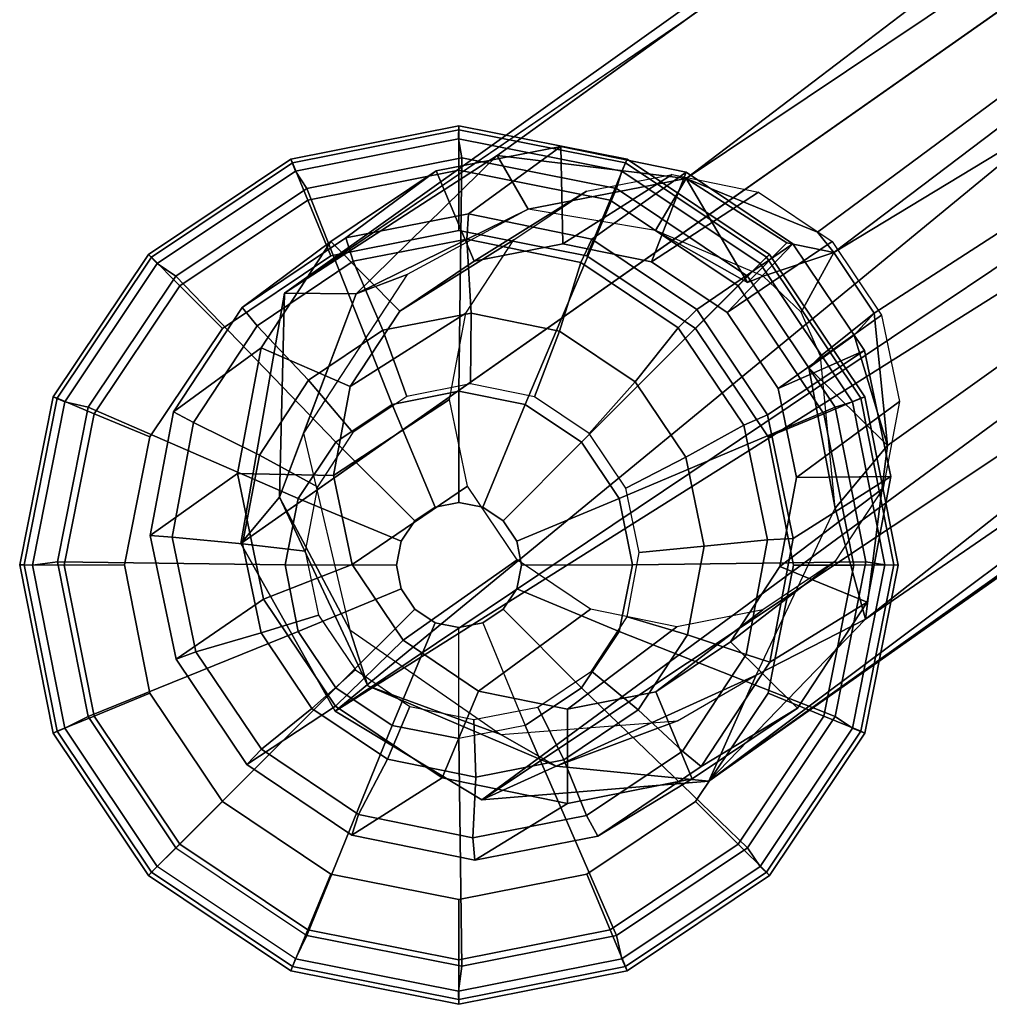
# Model space of a CAD drawing. Units: inches. Extents: x -85 to 110, y -72 to 71.
# Drawn here: x -8 to -7, y 10 to 11 of the extents above; entities that cross this region are included whole.
import ezdxf

# ---------------------------------------------------------------- set-up
doc = ezdxf.new("R2010")
doc.units = ezdxf.units.IN
doc.header["$MEASUREMENT"] = 0
doc.layers.add('SEAT-GLIDE', color=5, linetype='Continuous')
doc.layers.add('SEAT-LEG', color=5, linetype='Continuous')

# ---------------------------------------------------------------- blocks, each defined once
blk = doc.blocks.new('1VERUS_ASIDE_4LEG_SUSPBCK_ARMS_2T')
at = {"layer": 'SEAT-GLIDE'}
for points in [[(-9.8384, 10.4639, 0.1774), (-10.0874, 10.4144, 0.1774), (-10.0902, 10.42, 0.2414), (-9.8387, 10.47, 0.2414)], [(-9.8387, 10.47, 0.2414), (-10.0902, 10.42, 0.2414), (-10.0831, 10.4024, 0.2699), (-9.8391, 10.4509, 0.2699)], [(-9.8387, 10.4035, 0.0965), (-10.0647, 10.3585, 0.0965), (-10.0874, 10.4144, 0.1774), (-9.8384, 10.4639, 0.1774)], [(-9.5872, 10.42, 0.2414), (-9.8387, 10.47, 0.2414), (-9.8391, 10.4509, 0.2699), (-9.595, 10.4024, 0.2699)], [(-9.5894, 10.4144, 0.1774), (-9.8384, 10.4639, 0.1774), (-9.8387, 10.47, 0.2414), (-9.5872, 10.42, 0.2414)], [(-9.6127, 10.3585, 0.0965), (-9.8387, 10.4035, 0.0965), (-9.8384, 10.4639, 0.1774), (-9.5894, 10.4144, 0.1774)], [(-9.8391, 10.4509, 0.2699), (-10.0831, 10.4024, 0.2699), (-10.0641, 10.3721, 0.2953), (-9.8326, 10.4181, 0.2953)], [(-9.595, 10.4024, 0.2699), (-9.8391, 10.4509, 0.2699), (-9.8326, 10.4181, 0.2953), (-9.6011, 10.3721, 0.2953)], [(-10.0874, 10.4144, 0.1774), (-10.2985, 10.2733, 0.1774), (-10.3034, 10.2776, 0.2414), (-10.0902, 10.42, 0.2414)], [(-10.0902, 10.42, 0.2414), (-10.3034, 10.2776, 0.2414), (-10.29, 10.2641, 0.2699), (-10.0831, 10.4024, 0.2699)], [(-9.8326, 10.4181, 0.2953), (-10.0641, 10.3721, 0.2953), (-9.9383, 10.0534, 0.4571), (-9.8388, 10.0731, 0.4571)], [(-9.6011, 10.3721, 0.2953), (-9.8326, 10.4181, 0.2953), (-9.8388, 10.0731, 0.4571), (-9.7393, 10.0534, 0.4571)], [(-9.374, 10.2776, 0.2414), (-9.5872, 10.42, 0.2414), (-9.595, 10.4024, 0.2699), (-9.3881, 10.2641, 0.2699)], [(-9.3783, 10.2733, 0.1774), (-9.5894, 10.4144, 0.1774), (-9.5872, 10.42, 0.2414), (-9.374, 10.2776, 0.2414)], [(-10.0647, 10.3585, 0.0965), (-10.2564, 10.2305, 0.0965), (-10.2985, 10.2733, 0.1774), (-10.0874, 10.4144, 0.1774)], [(-10.0831, 10.4024, 0.2699), (-10.29, 10.2641, 0.2699), (-10.2603, 10.2409, 0.2953), (-10.0641, 10.3721, 0.2953)], [(-9.8387, 10.3134, 0.0965), (-10.0303, 10.2753, 0.0965), (-10.0647, 10.3585, 0.0965), (-9.8387, 10.4035, 0.0965)], [(-9.6472, 10.2753, 0.0965), (-9.8387, 10.3134, 0.0965), (-9.8387, 10.4035, 0.0965), (-9.6127, 10.3585, 0.0965)], [(-9.4211, 10.2305, 0.0965), (-9.6127, 10.3585, 0.0965), (-9.5894, 10.4144, 0.1774), (-9.3783, 10.2733, 0.1774)], [(-9.3881, 10.2641, 0.2699), (-9.595, 10.4024, 0.2699), (-9.6011, 10.3721, 0.2953), (-9.4049, 10.2409, 0.2953)], [(-10.0641, 10.3721, 0.2953), (-10.2603, 10.2409, 0.2953), (-10.0226, 9.997, 0.4571), (-9.9383, 10.0534, 0.4571)], [(-9.4049, 10.2409, 0.2953), (-9.6011, 10.3721, 0.2953), (-9.7393, 10.0534, 0.4571), (-9.6549, 9.997, 0.4571)], [(-10.0303, 10.2753, 0.0965), (-10.1926, 10.1668, 0.0965), (-10.2564, 10.2305, 0.0965), (-10.0647, 10.3585, 0.0965)], [(-9.4848, 10.1668, 0.0965), (-9.6472, 10.2753, 0.0965), (-9.6127, 10.3585, 0.0965), (-9.4211, 10.2305, 0.0965)], [(-9.8387, 10.3134), (-10.0303, 10.2753), (-10.0303, 10.2753, 0.0965), (-9.8387, 10.3134, 0.0965)], [(-9.6322, 10.2906, 1.5405), (-9.7956, 10.3147, 0.6193), (-9.9788, 10.2767, 0.6503), (-9.8184, 10.2519, 1.5721)], [(-9.7956, 10.3147, 0.6193), (-9.7992, 10.2795, 0.5911), (-9.9689, 10.2443, 0.6199), (-9.9788, 10.2767, 0.6503)], [(-9.6472, 10.2753), (-9.8387, 10.3134), (-9.8387, 10.3134, 0.0965), (-9.6472, 10.2753, 0.0965)], [(-9.6124, 10.2788, 0.5859), (-9.6295, 10.2462, 0.5602), (-9.7992, 10.2795, 0.5911), (-9.7956, 10.3147, 0.6193)], [(-9.4461, 10.254, 1.5066), (-9.6124, 10.2788, 0.5859), (-9.7956, 10.3147, 0.6193), (-9.6322, 10.2906, 1.5405)], [(-9.6328, 10.1441, 1.5464), (-9.6322, 10.2906, 1.5405), (-9.8184, 10.2519, 1.5721), (-9.7647, 10.1167, 1.5687)], [(-9.5009, 10.1182, 1.5223), (-9.4461, 10.254, 1.5066), (-9.6322, 10.2906, 1.5405), (-9.6328, 10.1441, 1.5464)], [(-10.2985, 10.2733, 0.1774), (-10.4396, 10.0622, 0.1774), (-10.4459, 10.0643, 0.2414), (-10.3034, 10.2776, 0.2414)], [(-10.3034, 10.2776, 0.2414), (-10.4459, 10.0643, 0.2414), (-10.4283, 10.0572, 0.2699), (-10.29, 10.2641, 0.2699)], [(-10.2564, 10.2305, 0.0965), (-10.3844, 10.0389, 0.0965), (-10.4396, 10.0622, 0.1774), (-10.2985, 10.2733, 0.1774)], [(-10.0303, 10.2753), (-10.1926, 10.1668), (-10.1926, 10.1668, 0.0965), (-10.0303, 10.2753, 0.0965)], [(-9.8184, 10.2519, 1.5721), (-9.9788, 10.2767, 0.6503), (-10.1341, 10.1705, 0.6743), (-9.9762, 10.144, 1.5964)], [(-9.9788, 10.2767, 0.6503), (-9.9689, 10.2443, 0.6199), (-10.1127, 10.1459, 0.6421), (-10.1341, 10.1705, 0.6743)], [(-9.7992, 10.2795, 0.5911), (-9.8023, 10.1674, 0.5881), (-9.9338, 10.1401, 0.6104), (-9.9689, 10.2443, 0.6199)], [(-9.6295, 10.2462, 0.5602), (-9.6708, 10.1416, 0.5641), (-9.8023, 10.1674, 0.5881), (-9.7992, 10.2795, 0.5911)], [(-9.4848, 10.1668), (-9.6472, 10.2753), (-9.6472, 10.2753, 0.0965), (-9.4848, 10.1668, 0.0965)], [(-9.4572, 10.1743, 0.5552), (-9.4856, 10.1494, 0.5317), (-9.6295, 10.2462, 0.5602), (-9.6124, 10.2788, 0.5859)], [(-9.2883, 10.1479, 1.4754), (-9.4572, 10.1743, 0.5552), (-9.6124, 10.2788, 0.5859), (-9.4461, 10.254, 1.5066)], [(-9.293, 10.0389, 0.0965), (-9.4211, 10.2305, 0.0965), (-9.3783, 10.2733, 0.1774), (-9.2372, 10.0622, 0.1774)], [(-9.2315, 10.0643, 0.2414), (-9.374, 10.2776, 0.2414), (-9.3881, 10.2641, 0.2699), (-9.2499, 10.0572, 0.2699)], [(-9.2372, 10.0622, 0.1774), (-9.3783, 10.2733, 0.1774), (-9.374, 10.2776, 0.2414), (-9.2315, 10.0643, 0.2414)], [(-10.29, 10.2641, 0.2699), (-10.4283, 10.0572, 0.2699), (-10.3914, 10.0447, 0.2953), (-10.2603, 10.2409, 0.2953)], [(-9.3891, 10.043, 1.5002), (-9.2883, 10.1479, 1.4754), (-9.4461, 10.254, 1.5066), (-9.5009, 10.1182, 1.5223)], [(-9.2499, 10.0572, 0.2699), (-9.3881, 10.2641, 0.2699), (-9.4049, 10.2409, 0.2953), (-9.2738, 10.0447, 0.2953)], [(-10.2603, 10.2409, 0.2953), (-10.3914, 10.0447, 0.2953), (-10.079, 9.9127, 0.4571), (-10.0226, 9.997, 0.4571)], [(-9.9689, 10.2443, 0.6199), (-9.9338, 10.1401, 0.6104), (-10.0453, 10.0639, 0.6276), (-10.1127, 10.1459, 0.6421)], [(-9.7647, 10.1167, 1.5687), (-9.8184, 10.2519, 1.5721), (-9.9762, 10.144, 1.5964), (-9.8765, 10.0403, 1.586)], [(-9.4856, 10.1494, 0.5317), (-9.5593, 10.0666, 0.5421), (-9.6708, 10.1416, 0.5641), (-9.6295, 10.2462, 0.5602)], [(-9.2738, 10.0447, 0.2953), (-9.4049, 10.2409, 0.2953), (-9.6549, 9.997, 0.4571), (-9.5986, 9.9127, 0.4571)], [(-10.1926, 10.1668, 0.0965), (-10.3012, 10.0044, 0.0965), (-10.3844, 10.0389, 0.0965), (-10.2564, 10.2305, 0.0965)], [(-9.3763, 10.0044, 0.0965), (-9.4848, 10.1668, 0.0965), (-9.4211, 10.2305, 0.0965), (-9.293, 10.0389, 0.0965)], [(-10.1926, 10.1668), (-10.3012, 10.0044), (-10.3012, 10.0044, 0.0965), (-10.1926, 10.1668, 0.0965)], [(-9.9762, 10.144, 1.5964), (-10.1341, 10.1705, 0.6743), (-10.2378, 10.0124, 0.6875), (-10.0816, 9.9833, 1.6099)], [(-10.1341, 10.1705, 0.6743), (-10.1127, 10.1459, 0.6421), (-10.2089, 9.9994, 0.6543), (-10.2378, 10.0124, 0.6875)], [(-9.8023, 10.1674, 0.5881), (-9.8107, 10.0651, 0.5761), (-9.9058, 10.0454, 0.5922), (-9.9338, 10.1401, 0.6104)], [(-9.6708, 10.1416, 0.5641), (-9.7155, 10.0465, 0.5588), (-9.8107, 10.0651, 0.5761), (-9.8023, 10.1674, 0.5881)], [(-9.3534, 10.0173, 0.5319), (-9.3895, 10.004, 0.5102), (-9.4856, 10.1494, 0.5317), (-9.4572, 10.1743, 0.5552)], [(-9.3763, 10.0044), (-9.4848, 10.1668), (-9.4848, 10.1668, 0.0965), (-9.3763, 10.0044, 0.0965)], [(-9.1828, 9.9883, 1.4517), (-9.3534, 10.0173, 0.5319), (-9.4572, 10.1743, 0.5552), (-9.2883, 10.1479, 1.4754)], [(-10.1127, 10.1459, 0.6421), (-10.0453, 10.0639, 0.6276), (-10.1198, 9.9503, 0.6371), (-10.2089, 9.9994, 0.6543)], [(-9.8765, 10.0403, 1.586), (-9.9762, 10.144, 1.5964), (-10.0816, 9.9833, 1.6099), (-9.9513, 9.9263, 1.5955)], [(-9.9338, 10.1401, 0.6104), (-9.9058, 10.0454, 0.5922), (-9.9865, 9.9902, 0.6047), (-10.0453, 10.0639, 0.6276)], [(-9.4366, 10.0987, 2.6599), (-9.6328, 10.1441, 1.5464), (-9.7647, 10.1167, 1.5687), (-9.5648, 10.0721, 2.6817)], [(-9.5593, 10.0666, 0.5421), (-9.6349, 9.9922, 0.5428), (-9.7155, 10.0465, 0.5588), (-9.6708, 10.1416, 0.5641)], [(-9.3084, 10.0735, 2.6366), (-9.5009, 10.1182, 1.5223), (-9.6328, 10.1441, 1.5464), (-9.4366, 10.0987, 2.6599)], [(-9.3895, 10.004, 0.5102), (-9.4848, 9.9539, 0.5253), (-9.5593, 10.0666, 0.5421), (-9.4856, 10.1494, 0.5317)], [(-9.3143, 9.9299, 1.4834), (-9.1828, 9.9883, 1.4517), (-9.2883, 10.1479, 1.4754), (-9.3891, 10.043, 1.5002)], [(-9.5648, 10.0721, 2.6817), (-9.7647, 10.1167, 1.5687), (-9.8765, 10.0403, 1.586), (-9.6735, 9.9978, 2.6984)], [(-9.1998, 10.0004, 2.6151), (-9.3891, 10.043, 1.5002), (-9.5009, 10.1182, 1.5223), (-9.3084, 10.0735, 2.6366)], [(-10.4396, 10.0622, 0.1774), (-10.4891, 9.8132, 0.1774), (-10.4959, 9.8128, 0.2414), (-10.4459, 10.0643, 0.2414)], [(-10.4459, 10.0643, 0.2414), (-10.4959, 9.8128, 0.2414), (-10.4768, 9.8132, 0.2699), (-10.4283, 10.0572, 0.2699)], [(-10.3844, 10.0389, 0.0965), (-10.4294, 9.8128, 0.0965), (-10.4891, 9.8132, 0.1774), (-10.4396, 10.0622, 0.1774)], [(-10.0453, 10.0639, 0.6276), (-9.9865, 9.9902, 0.6047), (-10.0404, 9.9081, 0.6116), (-10.1198, 9.9503, 0.6371)], [(-9.8388, 10.0731, 0.4571), (-9.9383, 10.0534, 0.4571), (-9.8745, 9.8993, 0.548), (-9.8387, 9.9064, 0.548)], [(-9.7393, 10.0534, 0.4571), (-9.8388, 10.0731, 0.4571), (-9.8387, 9.9064, 0.548), (-9.8029, 9.8993, 0.548)], [(-9.4848, 9.9539, 0.5253), (-9.581, 9.9107, 0.5307), (-9.6349, 9.9922, 0.5428), (-9.5593, 10.0666, 0.5421)], [(-9.2481, 9.8128, 0.0965), (-9.293, 10.0389, 0.0965), (-9.2372, 10.0622, 0.1774), (-9.1877, 9.8132, 0.1774)], [(-9.1815, 9.8128, 0.2414), (-9.2315, 10.0643, 0.2414), (-9.2499, 10.0572, 0.2699), (-9.2014, 9.8132, 0.2699)], [(-9.1877, 9.8132, 0.1774), (-9.2372, 10.0622, 0.1774), (-9.2315, 10.0643, 0.2414), (-9.1815, 9.8128, 0.2414)], [(-10.4283, 10.0572, 0.2699), (-10.4768, 9.8132, 0.2699), (-10.4375, 9.8132, 0.2953), (-10.3914, 10.0447, 0.2953)], [(-9.9383, 10.0534, 0.4571), (-10.0226, 9.997, 0.4571), (-9.9049, 9.879, 0.548), (-9.8745, 9.8993, 0.548)], [(-9.6549, 9.997, 0.4571), (-9.7393, 10.0534, 0.4571), (-9.8029, 9.8993, 0.548), (-9.7725, 9.879, 0.548)], [(-9.2014, 9.8132, 0.2699), (-9.2499, 10.0572, 0.2699), (-9.2738, 10.0447, 0.2953), (-9.2277, 9.8132, 0.2953)], [(-10.3914, 10.0447, 0.2953), (-10.4375, 9.8132, 0.2953), (-10.0987, 9.8132, 0.4571), (-10.079, 9.9127, 0.4571)], [(-10.3012, 10.0044, 0.0965), (-10.3393, 9.8128, 0.0965), (-10.4294, 9.8128, 0.0965), (-10.3844, 10.0389, 0.0965)], [(-9.6735, 9.9978, 2.6984), (-9.8765, 10.0403, 1.586), (-9.9513, 9.9263, 1.5955), (-9.7461, 9.8871, 2.7077)], [(-9.2277, 9.8132, 0.2953), (-9.2738, 10.0447, 0.2953), (-9.5986, 9.9127, 0.4571), (-9.5788, 9.8132, 0.4571)], [(-9.1272, 9.8905, 2.5988), (-9.3143, 9.9299, 1.4834), (-9.3891, 10.043, 1.5002), (-9.1998, 10.0004, 2.6151)], [(-9.3382, 9.8128, 0.0965), (-9.3763, 10.0044, 0.0965), (-9.293, 10.0389, 0.0965), (-9.2481, 9.8128, 0.0965)], [(-10.3012, 10.0044), (-10.3393, 9.8128), (-10.3393, 9.8128, 0.0965), (-10.3012, 10.0044, 0.0965)], [(-10.0816, 9.9833, 1.6099), (-10.2378, 10.0124, 0.6875), (-10.2743, 9.8263, 0.688), (-10.1187, 9.7942, 1.6104)], [(-10.2378, 10.0124, 0.6875), (-10.2089, 9.9994, 0.6543), (-10.2426, 9.827, 0.6548), (-10.2743, 9.8263, 0.688)], [(-9.3558, 9.832, 0.4987), (-9.4586, 9.8205, 0.5165), (-9.4848, 9.9539, 0.5253), (-9.3895, 10.004, 0.5102)], [(-9.317, 9.8316, 0.5196), (-9.3558, 9.832, 0.4987), (-9.3895, 10.004, 0.5102), (-9.3534, 10.0173, 0.5319)], [(-9.3382, 9.8128), (-9.3763, 10.0044), (-9.3763, 10.0044, 0.0965), (-9.3382, 9.8128, 0.0965)], [(-9.1458, 9.7996, 1.4392), (-9.317, 9.8316, 0.5196), (-9.3534, 10.0173, 0.5319), (-9.1828, 9.9883, 1.4517)], [(-10.2089, 9.9994, 0.6543), (-10.1198, 9.9503, 0.6371), (-10.146, 9.8167, 0.6374), (-10.2426, 9.827, 0.6548)], [(-10.0226, 9.997, 0.4571), (-10.079, 9.9127, 0.4571), (-9.9252, 9.8486, 0.548), (-9.9049, 9.879, 0.548)], [(-9.5986, 9.9127, 0.4571), (-9.6549, 9.997, 0.4571), (-9.7725, 9.879, 0.548), (-9.7522, 9.8486, 0.548)], [(-9.2881, 9.7962, 1.4746), (-9.1458, 9.7996, 1.4392), (-9.1828, 9.9883, 1.4517), (-9.3143, 9.9299, 1.4834)], [(-9.9513, 9.9263, 1.5955), (-10.0816, 9.9833, 1.6099), (-10.1187, 9.7942, 1.6104), (-9.9775, 9.7923, 1.5958)], [(-10.1198, 9.9503, 0.6371), (-10.0404, 9.9081, 0.6116), (-10.0593, 9.8114, 0.6118), (-10.146, 9.8167, 0.6374)], [(-9.4586, 9.8205, 0.5165), (-9.5621, 9.8142, 0.5243), (-9.581, 9.9107, 0.5307), (-9.4848, 9.9539, 0.5253)], [(-9.1017, 9.7606, 2.5902), (-9.2881, 9.7962, 1.4746), (-9.3143, 9.9299, 1.4834), (-9.1272, 9.8905, 2.5988)], [(-9.7461, 9.8871, 2.7077), (-9.9513, 9.9263, 1.5955), (-9.9775, 9.7923, 1.5958), (-9.7716, 9.7568, 2.708)], [(-10.079, 9.9127, 0.4571), (-10.0987, 9.8132, 0.4571), (-9.9323, 9.8128, 0.548), (-9.9252, 9.8486, 0.548)], [(-9.8387, 9.9064, 0.548), (-9.8745, 9.8993, 0.548), (-9.8745, 9.8993, 0.6448), (-9.8387, 9.9064, 0.6448)], [(-9.8029, 9.8993, 0.548), (-9.8387, 9.9064, 0.548), (-9.8387, 9.9064, 0.6448), (-9.8029, 9.8993, 0.6448)], [(-9.5788, 9.8132, 0.4571), (-9.5986, 9.9127, 0.4571), (-9.7522, 9.8486, 0.548), (-9.7451, 9.8128, 0.548)], [(-9.8745, 9.8993, 0.548), (-9.9049, 9.879, 0.548), (-9.9049, 9.879, 0.6448), (-9.8745, 9.8993, 0.6448)], [(-9.7725, 9.879, 0.548), (-9.8029, 9.8993, 0.548), (-9.8029, 9.8993, 0.6448), (-9.7725, 9.879, 0.6448)], [(-9.9049, 9.879, 0.548), (-9.9252, 9.8486, 0.548), (-9.9252, 9.8486, 0.6448), (-9.9049, 9.879, 0.6448)], [(-9.7522, 9.8486, 0.548), (-9.7725, 9.879, 0.548), (-9.7725, 9.879, 0.6448), (-9.7522, 9.8486, 0.6448)], [(-9.9252, 9.8486, 0.548), (-9.9323, 9.8128, 0.548), (-9.9323, 9.8128, 0.6448), (-9.9252, 9.8486, 0.6448)], [(-9.7451, 9.8128, 0.548), (-9.7522, 9.8486, 0.548), (-9.7522, 9.8486, 0.6448), (-9.7451, 9.8128, 0.6448)], [(-10.2743, 9.8263, 0.688), (-10.2426, 9.827, 0.6548), (-10.2089, 9.6549, 0.6433), (-10.2378, 9.6406, 0.6757)], [(-10.1187, 9.7942, 1.6104), (-10.2743, 9.8263, 0.688), (-10.2378, 9.6406, 0.6757), (-10.0816, 9.6055, 1.5978)], [(-10.2426, 9.827, 0.6548), (-10.146, 9.8167, 0.6374), (-10.1198, 9.6833, 0.6285), (-10.2089, 9.6549, 0.6433)], [(-9.3895, 9.6595, 0.4992), (-9.4848, 9.6869, 0.5168), (-9.4586, 9.8205, 0.5165), (-9.3558, 9.832, 0.4987)], [(-9.3534, 9.6455, 0.52), (-9.3895, 9.6595, 0.4992), (-9.3558, 9.832, 0.4987), (-9.317, 9.8316, 0.5196)], [(-9.1828, 9.6105, 1.4397), (-9.3534, 9.6455, 0.52), (-9.317, 9.8316, 0.5196), (-9.1458, 9.7996, 1.4392)], [(-10.4891, 9.8132, 0.1774), (-10.4396, 9.5642, 0.1774), (-10.4459, 9.5613, 0.2414), (-10.4959, 9.8128, 0.2414)], [(-10.4959, 9.8128, 0.2414), (-10.4459, 9.5613, 0.2414), (-10.4283, 9.5691, 0.2699), (-10.4768, 9.8132, 0.2699)], [(-10.4294, 9.8128, 0.0965), (-10.3844, 9.5868, 0.0965), (-10.4396, 9.5642, 0.1774), (-10.4891, 9.8132, 0.1774)], [(-10.4768, 9.8132, 0.2699), (-10.4375, 9.8132, 0.2953), (-10.3914, 9.5818, 0.2953), (-10.4283, 9.5691, 0.2699)], [(-10.4375, 9.8132, 0.2953), (-10.3914, 9.5818, 0.2953), (-10.079, 9.7137, 0.4571), (-10.0987, 9.8132, 0.4571)], [(-10.3393, 9.8128, 0.0965), (-10.3012, 9.6213, 0.0965), (-10.3844, 9.5868, 0.0965), (-10.4294, 9.8128, 0.0965)], [(-10.3393, 9.8128), (-10.3012, 9.6213), (-10.3012, 9.6213, 0.0965), (-10.3393, 9.8128, 0.0965)], [(-10.146, 9.8167, 0.6374), (-10.0593, 9.8114, 0.6118), (-10.0404, 9.715, 0.6054), (-10.1198, 9.6833, 0.6285)], [(-10.0987, 9.8132, 0.4571), (-10.079, 9.7137, 0.4571), (-9.9252, 9.777, 0.548), (-9.9323, 9.8128, 0.548)], [(-9.9323, 9.8128, 0.548), (-9.9252, 9.777, 0.548), (-9.9252, 9.777, 0.6448), (-9.9323, 9.8128, 0.6448)], [(-9.5986, 9.7137, 0.4571), (-9.5788, 9.8132, 0.4571), (-9.7451, 9.8128, 0.548), (-9.7522, 9.777, 0.548)], [(-9.7522, 9.777, 0.548), (-9.7451, 9.8128, 0.548), (-9.7451, 9.8128, 0.6448), (-9.7522, 9.777, 0.6448)], [(-9.2738, 9.5818, 0.2953), (-9.2277, 9.8132, 0.2953), (-9.5788, 9.8132, 0.4571), (-9.5986, 9.7137, 0.4571)], [(-9.4848, 9.6869, 0.5168), (-9.581, 9.7176, 0.5246), (-9.5621, 9.8142, 0.5243), (-9.4586, 9.8205, 0.5165)], [(-9.3763, 9.6213), (-9.3382, 9.8128), (-9.3382, 9.8128, 0.0965), (-9.3763, 9.6213, 0.0965)], [(-9.3763, 9.6213, 0.0965), (-9.3382, 9.8128, 0.0965), (-9.2481, 9.8128, 0.0965), (-9.293, 9.5868, 0.0965)], [(-9.293, 9.5868, 0.0965), (-9.2481, 9.8128, 0.0965), (-9.1877, 9.8132, 0.1774), (-9.2372, 9.5642, 0.1774)], [(-9.2499, 9.5691, 0.2699), (-9.2014, 9.8132, 0.2699), (-9.2277, 9.8132, 0.2953), (-9.2738, 9.5818, 0.2953)], [(-9.2315, 9.5613, 0.2414), (-9.1815, 9.8128, 0.2414), (-9.2014, 9.8132, 0.2699), (-9.2499, 9.5691, 0.2699)], [(-9.2372, 9.5642, 0.1774), (-9.1877, 9.8132, 0.1774), (-9.1815, 9.8128, 0.2414), (-9.2315, 9.5613, 0.2414)], [(-9.3143, 9.6622, 1.4749), (-9.1828, 9.6105, 1.4397), (-9.1458, 9.7996, 1.4392), (-9.2881, 9.7962, 1.4746)], [(-9.9775, 9.7923, 1.5958), (-10.1187, 9.7942, 1.6104), (-10.0816, 9.6055, 1.5978), (-9.9513, 9.6586, 1.587)], [(-9.7716, 9.7568, 2.708), (-9.9775, 9.7923, 1.5958), (-9.9513, 9.6586, 1.587), (-9.7461, 9.6269, 2.6994)], [(-9.1272, 9.6303, 2.5905), (-9.3143, 9.6622, 1.4749), (-9.2881, 9.7962, 1.4746), (-9.1017, 9.7606, 2.5902)], [(-10.079, 9.7137, 0.4571), (-10.0226, 9.6293, 0.4571), (-9.9049, 9.7466, 0.548), (-9.9252, 9.777, 0.548)], [(-9.9252, 9.777, 0.548), (-9.9049, 9.7466, 0.548), (-9.9049, 9.7466, 0.6448), (-9.9252, 9.777, 0.6448)], [(-9.6549, 9.6293, 0.4571), (-9.5986, 9.7137, 0.4571), (-9.7522, 9.777, 0.548), (-9.7725, 9.7466, 0.548)], [(-9.7725, 9.7466, 0.548), (-9.7522, 9.777, 0.548), (-9.7522, 9.777, 0.6448), (-9.7725, 9.7466, 0.6448)], [(-10.0226, 9.6293, 0.4571), (-9.9049, 9.7466, 0.548), (-9.8745, 9.7263, 0.548), (-9.9383, 9.573, 0.4571)], [(-9.9049, 9.7466, 0.548), (-9.8745, 9.7263, 0.548), (-9.8745, 9.7263, 0.6448), (-9.9049, 9.7466, 0.6448)], [(-9.7393, 9.573, 0.4571), (-9.6549, 9.6293, 0.4571), (-9.7725, 9.7466, 0.548), (-9.8029, 9.7263, 0.548)], [(-9.8029, 9.7263, 0.548), (-9.7725, 9.7466, 0.548), (-9.7725, 9.7466, 0.6448), (-9.8029, 9.7263, 0.6448)], [(-9.9383, 9.573, 0.4571), (-9.8388, 9.5532, 0.4571), (-9.8387, 9.7192, 0.548), (-9.8745, 9.7263, 0.548)], [(-9.8745, 9.7263, 0.548), (-9.8387, 9.7192, 0.548), (-9.8387, 9.7192, 0.6448), (-9.8745, 9.7263, 0.6448)], [(-9.8388, 9.5532, 0.4571), (-9.7393, 9.573, 0.4571), (-9.8029, 9.7263, 0.548), (-9.8387, 9.7192, 0.548)], [(-9.8387, 9.7192, 0.548), (-9.8029, 9.7263, 0.548), (-9.8029, 9.7263, 0.6448), (-9.8387, 9.7192, 0.6448)], [(-10.3914, 9.5818, 0.2953), (-10.2603, 9.3855, 0.2953), (-10.0226, 9.6293, 0.4571), (-10.079, 9.7137, 0.4571)], [(-10.1198, 9.6833, 0.6285), (-10.0404, 9.715, 0.6054), (-9.9865, 9.6334, 0.5933), (-10.0453, 9.5706, 0.6118)], [(-9.4049, 9.3855, 0.2953), (-9.2738, 9.5818, 0.2953), (-9.5986, 9.7137, 0.4571), (-9.6549, 9.6293, 0.4571)], [(-9.5593, 9.5733, 0.5263), (-9.6349, 9.6354, 0.5314), (-9.581, 9.7176, 0.5246), (-9.4848, 9.6869, 0.5168)], [(-10.2089, 9.6549, 0.6433), (-10.1198, 9.6833, 0.6285), (-10.0453, 9.5706, 0.6118), (-10.1127, 9.5095, 0.6217)], [(-9.4856, 9.513, 0.5114), (-9.5593, 9.5733, 0.5263), (-9.4848, 9.6869, 0.5168), (-9.3895, 9.6595, 0.4992)], [(-10.2378, 9.6406, 0.6757), (-10.2089, 9.6549, 0.6433), (-10.1127, 9.5095, 0.6217), (-10.1341, 9.4836, 0.6524)], [(-9.9513, 9.6586, 1.587), (-10.0816, 9.6055, 1.5978), (-9.9762, 9.4459, 1.5741), (-9.8765, 9.5455, 1.5702)], [(-9.7461, 9.6269, 2.6994), (-9.9513, 9.6586, 1.587), (-9.8765, 9.5455, 1.5702), (-9.6735, 9.517, 2.6831)], [(-9.4572, 9.4874, 0.5333), (-9.4856, 9.513, 0.5114), (-9.3895, 9.6595, 0.4992), (-9.3534, 9.6455, 0.52)], [(-9.1998, 9.5196, 2.5997), (-9.3891, 9.5483, 1.4844), (-9.3143, 9.6622, 1.4749), (-9.1272, 9.6303, 2.5905)], [(-9.3891, 9.5483, 1.4844), (-9.2883, 9.4498, 1.4531), (-9.1828, 9.6105, 1.4397), (-9.3143, 9.6622, 1.4749)], [(-10.0816, 9.6055, 1.5978), (-10.2378, 9.6406, 0.6757), (-10.1341, 9.4836, 0.6524), (-9.9762, 9.4459, 1.5741)], [(-9.6708, 9.4971, 0.5435), (-9.7155, 9.5803, 0.5439), (-9.6349, 9.6354, 0.5314), (-9.5593, 9.5733, 0.5263)], [(-9.2883, 9.4498, 1.4531), (-9.4572, 9.4874, 0.5333), (-9.3534, 9.6455, 0.52), (-9.1828, 9.6105, 1.4397)], [(-10.3012, 9.6213, 0.0965), (-10.1926, 9.4589, 0.0965), (-10.2564, 9.3952, 0.0965), (-10.3844, 9.5868, 0.0965)], [(-10.3012, 9.6213), (-10.1926, 9.4589), (-10.1926, 9.4589, 0.0965), (-10.3012, 9.6213, 0.0965)], [(-10.2603, 9.3855, 0.2953), (-10.0641, 9.2544, 0.2953), (-9.9383, 9.573, 0.4571), (-10.0226, 9.6293, 0.4571)], [(-10.0453, 9.5706, 0.6118), (-9.9865, 9.6334, 0.5933), (-9.9058, 9.5792, 0.5774), (-9.9338, 9.4956, 0.5898)], [(-9.6011, 9.2544, 0.2953), (-9.4049, 9.3855, 0.2953), (-9.6549, 9.6293, 0.4571), (-9.7393, 9.573, 0.4571)], [(-9.4848, 9.4589), (-9.3763, 9.6213), (-9.3763, 9.6213, 0.0965), (-9.4848, 9.4589, 0.0965)], [(-9.4848, 9.4589, 0.0965), (-9.3763, 9.6213, 0.0965), (-9.293, 9.5868, 0.0965), (-9.4211, 9.3952, 0.0965)], [(-10.3844, 9.5868, 0.0965), (-10.2564, 9.3952, 0.0965), (-10.2985, 9.3531, 0.1774), (-10.4396, 9.5642, 0.1774)], [(-10.4283, 9.5691, 0.2699), (-10.29, 9.3623, 0.2699), (-10.2603, 9.3855, 0.2953), (-10.3914, 9.5818, 0.2953)], [(-9.9338, 9.4956, 0.5898), (-9.9058, 9.5792, 0.5774), (-9.8107, 9.5605, 0.56), (-9.8023, 9.4698, 0.5658)], [(-9.8023, 9.4698, 0.5658), (-9.8107, 9.5605, 0.56), (-9.7155, 9.5803, 0.5439), (-9.6708, 9.4971, 0.5435)], [(-9.4211, 9.3952, 0.0965), (-9.293, 9.5868, 0.0965), (-9.2372, 9.5642, 0.1774), (-9.3783, 9.3531, 0.1774)], [(-9.3881, 9.3623, 0.2699), (-9.2499, 9.5691, 0.2699), (-9.2738, 9.5818, 0.2953), (-9.4049, 9.3855, 0.2953)], [(-10.4459, 9.5613, 0.2414), (-10.3034, 9.3481, 0.2414), (-10.29, 9.3623, 0.2699), (-10.4283, 9.5691, 0.2699)], [(-10.4396, 9.5642, 0.1774), (-10.2985, 9.3531, 0.1774), (-10.3034, 9.3481, 0.2414), (-10.4459, 9.5613, 0.2414)], [(-10.1127, 9.5095, 0.6217), (-10.0453, 9.5706, 0.6118), (-9.9338, 9.4956, 0.5898), (-9.9689, 9.4127, 0.5933)], [(-10.0641, 9.2544, 0.2953), (-9.8326, 9.2084, 0.2953), (-9.8388, 9.5532, 0.4571), (-9.9383, 9.573, 0.4571)], [(-9.8326, 9.2084, 0.2953), (-9.6011, 9.2544, 0.2953), (-9.7393, 9.573, 0.4571), (-9.8388, 9.5532, 0.4571)], [(-9.6295, 9.4146, 0.5336), (-9.6708, 9.4971, 0.5435), (-9.5593, 9.5733, 0.5263), (-9.4856, 9.513, 0.5114)], [(-9.374, 9.3481, 0.2414), (-9.2315, 9.5613, 0.2414), (-9.2499, 9.5691, 0.2699), (-9.3881, 9.3623, 0.2699)], [(-9.3783, 9.3531, 0.1774), (-9.2372, 9.5642, 0.1774), (-9.2315, 9.5613, 0.2414), (-9.374, 9.3481, 0.2414)], [(-9.3084, 9.4453, 2.6165), (-9.5009, 9.4718, 1.5017), (-9.3891, 9.5483, 1.4844), (-9.1998, 9.5196, 2.5997)], [(-9.5009, 9.4718, 1.5017), (-9.4461, 9.3419, 1.4775), (-9.2883, 9.4498, 1.4531), (-9.3891, 9.5483, 1.4844)], [(-9.8765, 9.5455, 1.5702), (-9.9762, 9.4459, 1.5741), (-9.8184, 9.3398, 1.543), (-9.7647, 9.4703, 1.5481)], [(-9.6735, 9.517, 2.6831), (-9.8765, 9.5455, 1.5702), (-9.7647, 9.4703, 1.5481), (-9.5648, 9.4439, 2.6616)], [(-10.1341, 9.4836, 0.6524), (-10.1127, 9.5095, 0.6217), (-9.9689, 9.4127, 0.5933), (-9.9788, 9.3791, 0.6217)], [(-9.6124, 9.3812, 0.5572), (-9.6295, 9.4146, 0.5336), (-9.4856, 9.513, 0.5114), (-9.4572, 9.4874, 0.5333)], [(-9.9689, 9.4127, 0.5933), (-9.9338, 9.4956, 0.5898), (-9.8023, 9.4698, 0.5658), (-9.7992, 9.3794, 0.5624)], [(-9.7992, 9.3794, 0.5624), (-9.8023, 9.4698, 0.5658), (-9.6708, 9.4971, 0.5435), (-9.6295, 9.4146, 0.5336)], [(-9.4461, 9.3419, 1.4775), (-9.6124, 9.3812, 0.5572), (-9.4572, 9.4874, 0.5333), (-9.2883, 9.4498, 1.4531)], [(-9.9762, 9.4459, 1.5741), (-10.1341, 9.4836, 0.6524), (-9.9788, 9.3791, 0.6217), (-9.8184, 9.3398, 1.543)], [(-10.1926, 9.4589, 0.0965), (-10.0303, 9.3504, 0.0965), (-10.0647, 9.2671, 0.0965), (-10.2564, 9.3952, 0.0965)], [(-10.1926, 9.4589), (-10.0303, 9.3504), (-10.0303, 9.3504, 0.0965), (-10.1926, 9.4589, 0.0965)], [(-9.7647, 9.4703, 1.5481), (-9.8184, 9.3398, 1.543), (-9.6322, 9.3032, 1.509), (-9.6328, 9.4444, 1.524)], [(-9.5648, 9.4439, 2.6616), (-9.7647, 9.4703, 1.5481), (-9.6328, 9.4444, 1.524), (-9.4366, 9.4187, 2.6382)], [(-9.6472, 9.3504), (-9.4848, 9.4589), (-9.4848, 9.4589, 0.0965), (-9.6472, 9.3504, 0.0965)], [(-9.6472, 9.3504, 0.0965), (-9.4848, 9.4589, 0.0965), (-9.4211, 9.3952, 0.0965), (-9.6127, 9.2671, 0.0965)], [(-9.4366, 9.4187, 2.6382), (-9.6328, 9.4444, 1.524), (-9.5009, 9.4718, 1.5017), (-9.3084, 9.4453, 2.6165)], [(-9.6328, 9.4444, 1.524), (-9.6322, 9.3032, 1.509), (-9.4461, 9.3419, 1.4775), (-9.5009, 9.4718, 1.5017)], [(-9.7956, 9.3432, 0.5883), (-9.7992, 9.3794, 0.5624), (-9.6295, 9.4146, 0.5336), (-9.6124, 9.3812, 0.5572)], [(-9.9788, 9.3791, 0.6217), (-9.9689, 9.4127, 0.5933), (-9.7992, 9.3794, 0.5624), (-9.7956, 9.3432, 0.5883)], [(-10.2564, 9.3952, 0.0965), (-10.0647, 9.2671, 0.0965), (-10.0874, 9.212, 0.1774), (-10.2985, 9.3531, 0.1774)], [(-10.29, 9.3623, 0.2699), (-10.0831, 9.224, 0.2699), (-10.0641, 9.2544, 0.2953), (-10.2603, 9.3855, 0.2953)], [(-9.6127, 9.2671, 0.0965), (-9.4211, 9.3952, 0.0965), (-9.3783, 9.3531, 0.1774), (-9.5894, 9.212, 0.1774)], [(-9.595, 9.224, 0.2699), (-9.3881, 9.3623, 0.2699), (-9.4049, 9.3855, 0.2953), (-9.6011, 9.2544, 0.2953)], [(-9.8184, 9.3398, 1.543), (-9.9788, 9.3791, 0.6217), (-9.7956, 9.3432, 0.5883), (-9.6322, 9.3032, 1.509)], [(-9.6322, 9.3032, 1.509), (-9.7956, 9.3432, 0.5883), (-9.6124, 9.3812, 0.5572), (-9.4461, 9.3419, 1.4775)], [(-10.3034, 9.3481, 0.2414), (-10.0902, 9.2056, 0.2414), (-10.0831, 9.224, 0.2699), (-10.29, 9.3623, 0.2699)], [(-9.5872, 9.2056, 0.2414), (-9.374, 9.3481, 0.2414), (-9.3881, 9.3623, 0.2699), (-9.595, 9.224, 0.2699)], [(-10.2985, 9.3531, 0.1774), (-10.0874, 9.212, 0.1774), (-10.0902, 9.2056, 0.2414), (-10.3034, 9.3481, 0.2414)], [(-10.0303, 9.3504, 0.0965), (-9.8387, 9.3123, 0.0965), (-9.8387, 9.2222, 0.0965), (-10.0647, 9.2671, 0.0965)], [(-10.0303, 9.3504), (-9.8387, 9.3123), (-9.8387, 9.3123, 0.0965), (-10.0303, 9.3504, 0.0965)], [(-9.8387, 9.3123), (-9.6472, 9.3504), (-9.6472, 9.3504, 0.0965), (-9.8387, 9.3123, 0.0965)], [(-9.8387, 9.3123, 0.0965), (-9.6472, 9.3504, 0.0965), (-9.6127, 9.2671, 0.0965), (-9.8387, 9.2222, 0.0965)], [(-9.5894, 9.212, 0.1774), (-9.3783, 9.3531, 0.1774), (-9.374, 9.3481, 0.2414), (-9.5872, 9.2056, 0.2414)], [(-10.0647, 9.2671, 0.0965), (-9.8387, 9.2222, 0.0965), (-9.8384, 9.1625, 0.1774), (-10.0874, 9.212, 0.1774)], [(-9.8387, 9.2222, 0.0965), (-9.6127, 9.2671, 0.0965), (-9.5894, 9.212, 0.1774), (-9.8384, 9.1625, 0.1774)], [(-10.0831, 9.224, 0.2699), (-9.8391, 9.1755, 0.2699), (-9.8326, 9.2084, 0.2953), (-10.0641, 9.2544, 0.2953)], [(-9.8391, 9.1755, 0.2699), (-9.595, 9.224, 0.2699), (-9.6011, 9.2544, 0.2953), (-9.8326, 9.2084, 0.2953)], [(-10.0902, 9.2056, 0.2414), (-9.8387, 9.1556, 0.2414), (-9.8391, 9.1755, 0.2699), (-10.0831, 9.224, 0.2699)], [(-9.8387, 9.1556, 0.2414), (-9.5872, 9.2056, 0.2414), (-9.595, 9.224, 0.2699), (-9.8391, 9.1755, 0.2699)], [(-10.0874, 9.212, 0.1774), (-9.8384, 9.1625, 0.1774), (-9.8387, 9.1556, 0.2414), (-10.0902, 9.2056, 0.2414)], [(-9.8384, 9.1625, 0.1774), (-9.5894, 9.212, 0.1774), (-9.5872, 9.2056, 0.2414), (-9.8387, 9.1556, 0.2414)]]:
    blk.add_3dface(points, dxfattribs=at)
at = {"layer": 'SEAT-LEG'}
for points, invisible_edges in [([(-9.7359, 10.2849, 1.5504), (-9.7359, 10.2849, 1.5504), (-10.0467, 10.0661, 1.5938), (-6.3481, 9.4205, 24.858)], 9), ([(-6.1075, 9.5992, 24.8557), (-6.1075, 9.5992, 24.8557), (-9.7359, 10.2849, 1.5504), (-6.3481, 9.4205, 24.858)], 4), ([(-5.8277, 9.6298, 24.853), (-5.8277, 9.6298, 24.853), (-5.572, 9.49, 24.8505), (-9.3652, 10.2058, 1.4892)], 4), ([(-9.1894, 9.9816, 1.4549), (-9.1894, 9.9816, 1.4549), (-9.3652, 10.2058, 1.4892), (-5.572, 9.49, 24.8505)], 4), ([(-10.0629, 9.7817, 1.5887), (-10.0629, 9.7817, 1.5887), (-10.1245, 9.7892, 1.5985), (-10.0467, 10.0661, 1.5938)], 11), ([(-10.0467, 10.0661, 1.5938), (-10.0467, 10.0661, 1.5938), (-9.9568, 10.0748, 1.58), (-10.0629, 9.7817, 1.5887)], 9), ([(-9.1076, 9.7857, 1.7256), (-9.1076, 9.7857, 1.7256), (-9.151, 9.8069, 1.4567), (-9.1894, 9.9816, 1.4549)], 2), ([(-9.2114, 9.7967, 1.6975), (-9.2114, 9.7967, 1.6975), (-9.2346, 9.8065, 1.464), (-9.151, 9.8069, 1.4567)], 9), ([(-9.151, 9.8069, 1.4567), (-9.151, 9.8069, 1.4567), (-9.1114, 9.7471, 1.7192), (-9.2114, 9.7967, 1.6975)], 9), ([(-9.1076, 9.7857, 1.7256), (-9.1076, 9.7857, 1.7256), (-9.1114, 9.7471, 1.7192), (-9.151, 9.8069, 1.4567)], 9), ([(-10.0629, 9.7817, 1.5887), (-10.0629, 9.7817, 1.5887), (-10.063, 9.5403, 1.5818), (-10.1245, 9.7892, 1.5985)], 11), ([(-10.063, 9.5403, 1.5818), (-10.063, 9.5403, 1.5818), (-10.0629, 9.7817, 1.5887), (-9.9487, 9.4971, 1.5625)], 2), ([(-9.1329, 9.6399, 1.6967), (-9.1329, 9.6399, 1.6967), (-9.2093, 9.7184, 1.7436), (-9.1114, 9.7471, 1.7192)], 2), ([(-9.2093, 9.7184, 1.7436), (-9.2093, 9.7184, 1.7436), (-9.1329, 9.6399, 1.6967), (-9.2353, 9.6514, 1.6951)], 2), ([(-9.1329, 9.6399, 1.6967), (-9.1329, 9.6399, 1.6967), (-9.2599, 9.6511, 1.4635), (-9.2353, 9.6514, 1.6951)], 2), ([(-9.2599, 9.6511, 1.4635), (-9.2599, 9.6511, 1.4635), (-9.1329, 9.6399, 1.6967), (-9.1775, 9.6379, 1.4435)], 2)]:
    blk.add_3dface(points, dxfattribs=dict(at, invisible_edges=invisible_edges))
for points in [[(-9.9568, 10.0748, 1.58), (-9.9568, 10.0748, 1.58), (-10.0467, 10.0661, 1.5938), (-9.7359, 10.2849, 1.5504)], [(-9.6607, 10.2086, 1.5363), (-9.6607, 10.2086, 1.5363), (-9.9568, 10.0748, 1.58), (-9.7359, 10.2849, 1.5504)], [(-5.8277, 9.6298, 24.853), (-5.8277, 9.6298, 24.853), (-9.3652, 10.2058, 1.4892), (-9.7359, 10.2849, 1.5504)], [(-9.3652, 10.2058, 1.4892), (-9.3652, 10.2058, 1.4892), (-9.6607, 10.2086, 1.5363), (-9.7359, 10.2849, 1.5504)], [(-9.7359, 10.2849, 1.5504), (-9.7359, 10.2849, 1.5504), (-6.1075, 9.5992, 24.8557), (-5.8277, 9.6298, 24.853)], [(-9.6607, 10.2086, 1.5363), (-9.6607, 10.2086, 1.5363), (-9.8637, 10.1165, 1.5957), (-9.9568, 10.0748, 1.58)], [(-9.586, 10.1748, 1.5534), (-9.586, 10.1748, 1.5534), (-9.8637, 10.1165, 1.5957), (-9.6607, 10.2086, 1.5363)], [(-9.3652, 10.2058, 1.4892), (-9.3652, 10.2058, 1.4892), (-9.3888, 10.1162, 1.4983), (-9.6607, 10.2086, 1.5363)], [(-9.6607, 10.2086, 1.5363), (-9.6607, 10.2086, 1.5363), (-9.3888, 10.1162, 1.4983), (-9.586, 10.1748, 1.5534)], [(-9.3888, 10.1162, 1.4983), (-9.3888, 10.1162, 1.4983), (-9.3652, 10.2058, 1.4892), (-9.1894, 9.9816, 1.4549)], [(-9.8637, 10.1165, 1.5957), (-9.8637, 10.1165, 1.5957), (-10.0226, 9.8597, 1.6148), (-9.9568, 10.0748, 1.58)], [(-9.1894, 9.9816, 1.4549), (-9.1894, 9.9816, 1.4549), (-9.2772, 9.9588, 1.483), (-9.3888, 10.1162, 1.4983)], [(-10.0467, 10.0661, 1.5938), (-10.0467, 10.0661, 1.5938), (-10.1245, 9.7892, 1.5985), (-6.3481, 9.4205, 24.858)], [(-9.9568, 10.0748, 1.58), (-9.9568, 10.0748, 1.58), (-10.0226, 9.8597, 1.6148), (-10.0629, 9.7817, 1.5887)], [(-9.2772, 9.9588, 1.483), (-9.2772, 9.9588, 1.483), (-9.1894, 9.9816, 1.4549), (-9.2346, 9.8065, 1.464)], [(-9.151, 9.8069, 1.4567), (-9.151, 9.8069, 1.4567), (-9.2346, 9.8065, 1.464), (-9.1894, 9.9816, 1.4549)], [(-5.4279, 9.2371, 24.8491), (-5.4279, 9.2371, 24.8491), (-9.1076, 9.7857, 1.7256), (-9.1894, 9.9816, 1.4549)], [(-9.1894, 9.9816, 1.4549), (-9.1894, 9.9816, 1.4549), (-5.572, 9.49, 24.8505), (-5.4279, 9.2371, 24.8491)], [(-9.2346, 9.8065, 1.464), (-9.2346, 9.8065, 1.464), (-9.2114, 9.7967, 1.6975), (-9.2772, 9.9588, 1.483)], [(-10.0226, 9.8597, 1.6148), (-10.0226, 9.8597, 1.6148), (-9.9738, 9.589, 1.6002), (-10.0629, 9.7817, 1.5887)], [(-9.1114, 9.7471, 1.7192), (-9.1114, 9.7471, 1.7192), (-9.2093, 9.7184, 1.7436), (-9.2114, 9.7967, 1.6975)], [(-10.1245, 9.7892, 1.5985), (-10.1245, 9.7892, 1.5985), (-6.9092, 9.0591, 21.579), (-6.4154, 9.0598, 24.8612)], [(-10.1245, 9.7892, 1.5985), (-10.1245, 9.7892, 1.5985), (-6.4154, 9.0598, 24.8612), (-6.3481, 9.4205, 24.858)], [(-10.1245, 9.7892, 1.5985), (-10.1245, 9.7892, 1.5985), (-10.063, 9.5403, 1.5818), (-6.9092, 9.0591, 21.579)], [(-10.0629, 9.7817, 1.5887), (-10.0629, 9.7817, 1.5887), (-9.9738, 9.589, 1.6002), (-9.9487, 9.4971, 1.5625)], [(-9.1114, 9.7471, 1.7192), (-9.1114, 9.7471, 1.7192), (-9.1076, 9.7857, 1.7256), (-5.4279, 9.2371, 24.8491)], [(-9.1114, 9.7471, 1.7192), (-9.1114, 9.7471, 1.7192), (-5.4946, 8.858, 24.8498), (-9.1329, 9.6399, 1.6967)], [(-5.4946, 8.858, 24.8498), (-5.4946, 8.858, 24.8498), (-9.1114, 9.7471, 1.7192), (-5.4279, 9.2371, 24.8491)], [(-9.3806, 9.4749, 1.4813), (-9.3806, 9.4749, 1.4813), (-9.2353, 9.6514, 1.6951), (-9.2599, 9.6511, 1.4635)], [(-9.2589, 9.486, 1.4522), (-9.2589, 9.486, 1.4522), (-9.3806, 9.4749, 1.4813), (-9.2599, 9.6511, 1.4635)], [(-9.2599, 9.6511, 1.4635), (-9.2599, 9.6511, 1.4635), (-9.1775, 9.6379, 1.4435), (-9.2589, 9.486, 1.4522)], [(-9.1329, 9.6399, 1.6967), (-9.1329, 9.6399, 1.6967), (-5.4946, 8.858, 24.8498), (-9.2589, 9.486, 1.4522)], [(-9.1775, 9.6379, 1.4435), (-9.1775, 9.6379, 1.4435), (-9.1329, 9.6399, 1.6967), (-9.2589, 9.486, 1.4522)], [(-9.9738, 9.589, 1.6002), (-9.9738, 9.589, 1.6002), (-9.7722, 9.4167, 1.5629), (-9.9487, 9.4971, 1.5625)], [(-6.7997, 8.8869, 21.5567), (-6.7997, 8.8869, 21.5567), (-10.063, 9.5403, 1.5818), (-9.8029, 9.32, 1.5342)], [(-6.7997, 8.8869, 21.5567), (-6.7997, 8.8869, 21.5567), (-6.9092, 9.0591, 21.579), (-10.063, 9.5403, 1.5818)], [(-9.8029, 9.32, 1.5342), (-9.8029, 9.32, 1.5342), (-10.063, 9.5403, 1.5818), (-9.9487, 9.4971, 1.5625)], [(-9.9487, 9.4971, 1.5625), (-9.9487, 9.4971, 1.5625), (-9.6408, 9.382, 1.52), (-9.8029, 9.32, 1.5342)], [(-9.6408, 9.382, 1.52), (-9.6408, 9.382, 1.52), (-9.9487, 9.4971, 1.5625), (-9.7722, 9.4167, 1.5629)], [(-9.6408, 9.382, 1.52), (-9.6408, 9.382, 1.52), (-9.3806, 9.4749, 1.4813), (-9.466, 9.3252, 1.4807)], [(-9.466, 9.3252, 1.4807), (-9.466, 9.3252, 1.4807), (-9.2589, 9.486, 1.4522), (-5.4946, 8.858, 24.8498)], [(-9.3806, 9.4749, 1.4813), (-9.3806, 9.4749, 1.4813), (-9.2589, 9.486, 1.4522), (-9.466, 9.3252, 1.4807)], [(-9.466, 9.3252, 1.4807), (-9.466, 9.3252, 1.4807), (-9.8029, 9.32, 1.5342), (-9.6408, 9.382, 1.52)], [(-9.8029, 9.32, 1.5342), (-9.8029, 9.32, 1.5342), (-9.466, 9.3252, 1.4807), (-5.832, 8.6519, 24.853)], [(-5.4946, 8.858, 24.8498), (-5.4946, 8.858, 24.8498), (-5.832, 8.6519, 24.853), (-9.466, 9.3252, 1.4807)], [(-6.6301, 8.7752, 21.5266), (-6.6301, 8.7752, 21.5266), (-9.8029, 9.32, 1.5342), (-6.0905, 8.6764, 24.8288)], [(-5.832, 8.6519, 24.853), (-5.832, 8.6519, 24.853), (-6.0905, 8.6764, 24.8288), (-9.8029, 9.32, 1.5342)], [(-6.6301, 8.7752, 21.5266), (-6.6301, 8.7752, 21.5266), (-6.7997, 8.8869, 21.5567), (-9.8029, 9.32, 1.5342)]]:
    blk.add_3dface(points, dxfattribs=at)

msp = doc.modelspace()

# ---------------------------------------------------------------- block references
at = {"rotation": 44.99999999999999}
msp.add_blockref('1VERUS_ASIDE_4LEG_SUSPBCK_ARMS_2T', (6.2608, 10.6789), dxfattribs=at)

doc.saveas('drawing.dxf')
